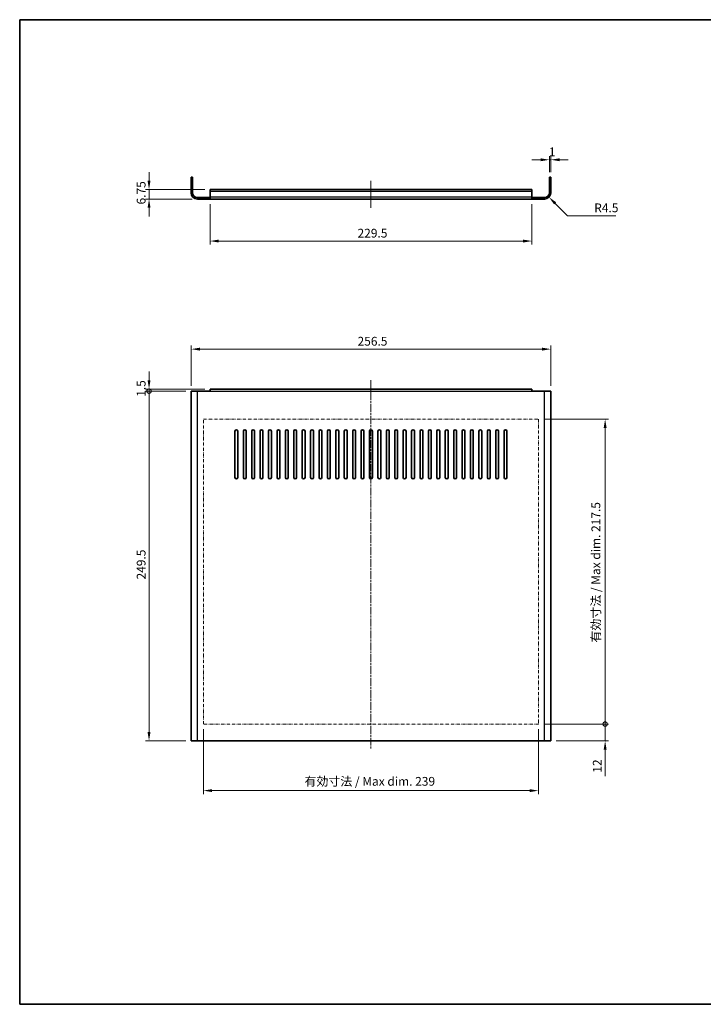
# Model space of a CAD drawing. Units: millimetres. Extents: x -1 to 8280, y 1 to 1125.
# Drawn here: x 6315 to 6803, y 1 to 704 of the extents above; entities that cross this region are included whole.
import ezdxf

# ---------------------------------------------------------------- set-up
doc = ezdxf.new("R2010")
doc.units = ezdxf.units.MM
doc.linetypes.add('CHAIN', pattern=[0.3543, 0.2362, -0.0295, 0.0591, -0.0295])
doc.linetypes.add('DASH_DOUBLE_DOT', pattern=[0.4398, 0.24, -0.06, 0.0098, -0.06, 0.01, -0.06])
for name, color, linetype, lineweight in [('Border (ISO)', 7, 'Continuous', 35), ('Dimension (ISO)', 7, 'Continuous', 18), ('Dimension (ISO) @ 1', 7, 'Continuous', 18), ('Sketch Geometry (ISO)', 7, 'Continuous', 18), ('Visible (ISO)', 7, 'Continuous', 35), ('Visible Narrow (ISO)', 7, 'Continuous', 25)]:
    doc.layers.add(name, color=color, linetype=linetype, lineweight=lineweight)
doc.layers.add('Centerline (ISO)', color=7, linetype='Continuous', lineweight=18, true_color=0x80ffff)
doc.styles.add('Note Text (TK)', font='MS PGothic.ttf')
doc.dimstyles.new('Default - Method 1b (TK)', dxfattribs={"dimscale": 3, "dimtxt": 2.5, "dimasz": 2.5, "dimexe": 1, "dimexo": 1.5, "dimgap": 1, "dimtad": 1, "dimtoh": 1, "dimrnd": 1e-08, "dimdsep": 46, "dimtxsty": 'Note Text (TK)', "dimcen": 0.09, "dimdle": 5, "dimclrd": 100, "dimclre": 100, "dimclrt": 7, "dimadec": 1, "dimazin": 1, "dimtfac": 1, "dimtmove": 0, "dimatfit": 3, "dimfxl": 0, "dimtolj": 1, "dimlwd": -1, "dimlwe": -1, "dimarcsym": 0})

# ---------------------------------------------------------------- blocks, each defined once
blk = doc.blocks.new('図面枠 tk図枠')
at = {"layer": 'Border (ISO)'}
for p, q in [((14.5, 289), (405.5, 289)), ((14.5, 289), (14.5, 8)), ((405.5, 289), (405.5, 8)), ((14.5, 8), (405.5, 8))]:
    blk.add_line(p, q, dxfattribs=at)
blk = doc.blocks.new('*D87')
at = {"layer": 'Defpoints', "color": 0, "transparency": 16777216}
for p in [(6694.14, 468.66), (6437.64, 438.66), (6694.14, 438.66)]:
    blk.add_point(p, dxfattribs=at)
at = {"layer": 'Dimension (ISO)', "color": 100, "transparency": 16777216}
for p, q in [((6437.64, 442.41), (6437.64, 471.16)), ((6694.14, 442.41), (6694.14, 471.16)), ((6443.89, 468.66), (6687.89, 468.66))]:
    blk.add_line(p, q, dxfattribs=at)
for points in [[(6443.89, 469.7), (6443.89, 467.61), (6437.64, 468.66)], [(6687.89, 469.7), (6687.89, 467.61), (6694.14, 468.66)]]:
    blk.add_solid(points, dxfattribs=at)
at = {"layer": 'Dimension (ISO)', "color": 7, "transparency": 16777216, "insert": (6556.34, 474.28), "char_height": 6.25, "attachment_point": 4, "style": 'Note Text (TK)'}
blk.add_mtext('\\A1;256.5', dxfattribs=at)
blk = doc.blocks.new('_DotSmall')
at = {"color": 0, "linetype": 'ByBlock', "const_width": 0.5}
blk.add_lwpolyline([(-0.0625, 0, 1), (0.0625, 0, 1)], format="xyb", close=True, dxfattribs=at)
blk = doc.blocks.new('*D88')
at = {"layer": 'Defpoints', "color": 0, "transparency": 16777216}
for p in [(6407.64, 440.16), (6437.64, 438.66), (6451.14, 440.16)]:
    blk.add_point(p, dxfattribs=at)
at = {"layer": 'Dimension (ISO)', "color": 100, "transparency": 16777216}
for p, q in [((6407.64, 446.41), (6407.64, 452.66)), ((6447.39, 440.16), (6405.14, 440.16)), ((6433.89, 438.66), (6405.14, 438.66)), ((6407.64, 438.66), (6407.64, 440.16)), ((6407.64, 438.66), (6407.64, 432.41))]:
    blk.add_line(p, q, dxfattribs=at)
blk.add_solid([(6406.6, 446.41), (6408.68, 446.41), (6407.64, 440.16)], dxfattribs=at)
at = {"layer": 'Dimension (ISO)', "color": 100, "transparency": 16777216, "xscale": 6.25, "yscale": 6.25, "zscale": 6.25, "rotation": 90}
blk.add_blockref('_DotSmall', (6407.64, 438.66), dxfattribs=at)
at = {"layer": 'Dimension (ISO)', "color": 7, "transparency": 16777216, "insert": (6402.01, 434.65), "char_height": 6.25, "attachment_point": 4, "rotation": 90, "style": 'Note Text (TK)'}
blk.add_mtext('\\A1;1.5', dxfattribs=at)
blk = doc.blocks.new('*D89')
at = {"layer": 'Defpoints', "color": 0, "transparency": 16777216}
for p in [(6407.64, 438.66), (6437.64, 438.66), (6437.64, 189.16)]:
    blk.add_point(p, dxfattribs=at)
at = {"layer": 'Dimension (ISO)', "color": 100, "transparency": 16777216}
for p, q in [((6433.89, 438.66), (6405.14, 438.66)), ((6407.64, 195.41), (6407.64, 438.66)), ((6433.89, 189.16), (6405.14, 189.16))]:
    blk.add_line(p, q, dxfattribs=at)
blk.add_solid([(6406.6, 195.41), (6408.68, 195.41), (6407.64, 189.16)], dxfattribs=at)
at = {"layer": 'Dimension (ISO)', "color": 100, "transparency": 16777216, "xscale": 6.25, "yscale": 6.25, "zscale": 6.25, "rotation": 90}
blk.add_blockref('_DotSmall', (6407.64, 438.66), dxfattribs=at)
at = {"layer": 'Dimension (ISO)', "color": 7, "transparency": 16777216, "insert": (6402.01, 304.33), "char_height": 6.25, "attachment_point": 4, "rotation": 90, "style": 'Note Text (TK)'}
blk.add_mtext('\\A1;249.5', dxfattribs=at)
blk = doc.blocks.new('*D90')
at = {"layer": 'Defpoints', "color": 0, "transparency": 16777216}
for p in [(6451.14, 582.51), (6407.64, 575.76), (6442.14, 575.76)]:
    blk.add_point(p, dxfattribs=at)
at = {"layer": 'Dimension (ISO)', "color": 100, "transparency": 16777216}
for p, q in [((6407.64, 588.76), (6407.64, 595.01)), ((6447.39, 582.51), (6405.14, 582.51)), ((6407.64, 582.51), (6407.64, 575.76)), ((6438.39, 575.76), (6405.14, 575.76)), ((6407.64, 569.51), (6407.64, 563.26))]:
    blk.add_line(p, q, dxfattribs=at)
for points in [[(6406.6, 588.76), (6408.68, 588.76), (6407.64, 582.51)], [(6406.6, 569.51), (6408.68, 569.51), (6407.64, 575.76)]]:
    blk.add_solid(points, dxfattribs=at)
at = {"layer": 'Dimension (ISO)', "color": 7, "transparency": 16777216, "insert": (6402.01, 571.87), "char_height": 6.25, "attachment_point": 4, "rotation": 90, "style": 'Note Text (TK)'}
blk.add_mtext('\\A1;6.75', dxfattribs=at)
blk = doc.blocks.new('*D91')
at = {"layer": 'Defpoints', "color": 0, "transparency": 16777216}
for p in [(6451.14, 575.76), (6680.64, 575.76), (6680.64, 545.76)]:
    blk.add_point(p, dxfattribs=at)
at = {"layer": 'Dimension (ISO)', "color": 100, "transparency": 16777216}
for p, q in [((6451.14, 572.01), (6451.14, 543.26)), ((6680.64, 572.01), (6680.64, 543.26)), ((6457.39, 545.76), (6674.39, 545.76))]:
    blk.add_line(p, q, dxfattribs=at)
for points in [[(6457.39, 546.8), (6457.39, 544.72), (6451.14, 545.76)], [(6674.39, 546.8), (6674.39, 544.72), (6680.64, 545.76)]]:
    blk.add_solid(points, dxfattribs=at)
at = {"layer": 'Dimension (ISO)', "color": 7, "transparency": 16777216, "insert": (6556.34, 551.39), "char_height": 6.25, "attachment_point": 4, "style": 'Note Text (TK)'}
blk.add_mtext('\\A1;229.5', dxfattribs=at)
blk = doc.blocks.new('*D92')
at = {"layer": 'Defpoints', "color": 0, "transparency": 16777216}
for p in [(6689.64, 580.26), (6692.82, 577.08)]:
    blk.add_point(p, dxfattribs=at)
at = {"layer": 'Dimension (ISO)', "color": 100, "transparency": 16777216}
for p, q in [((6706.08, 563.82), (6697.24, 572.66)), ((6740.54, 563.82), (6706.08, 563.82))]:
    blk.add_line(p, q, dxfattribs=at)
blk.add_solid([(6697.98, 573.4), (6696.5, 571.92), (6692.82, 577.08)], dxfattribs=at)
at = {"layer": 'Dimension (ISO)', "color": 7, "transparency": 16777216, "insert": (6725.12, 569.45), "char_height": 6.25, "attachment_point": 4, "style": 'Note Text (TK)'}
blk.add_mtext('\\A1;R4.5', dxfattribs=at)
blk = doc.blocks.new('*D93')
at = {"layer": 'Defpoints', "color": 0, "transparency": 16777216}
for p in [(6694.14, 603.76), (6693.14, 591.26), (6694.14, 591.26)]:
    blk.add_point(p, dxfattribs=at)
at = {"layer": 'Dimension (ISO)', "color": 100, "transparency": 16777216}
for p, q in [((6693.14, 595.01), (6693.14, 606.26)), ((6694.14, 595.01), (6694.14, 606.26)), ((6686.89, 603.76), (6680.64, 603.76)), ((6693.14, 603.76), (6694.14, 603.76)), ((6700.39, 603.76), (6706.64, 603.76))]:
    blk.add_line(p, q, dxfattribs=at)
for points in [[(6686.89, 604.8), (6686.89, 602.72), (6693.14, 603.76)], [(6700.39, 604.8), (6700.39, 602.72), (6694.14, 603.76)]]:
    blk.add_solid(points, dxfattribs=at)
at = {"layer": 'Dimension (ISO)', "color": 7, "transparency": 16777216, "insert": (6692.7, 609.39), "char_height": 6.25, "attachment_point": 4, "style": 'Note Text (TK)'}
blk.add_mtext('\\A1;1', dxfattribs=at)
blk = doc.blocks.new('*D56')
at = {"layer": 'Defpoints', "color": 0, "transparency": 16777216}
for p in [(6446.39, 201.16), (6685.39, 201.16), (6446.39, 153.66)]:
    blk.add_point(p, dxfattribs=at)
at = {"layer": 'Dimension (ISO)', "color": 100, "transparency": 16777216}
for p, q in [((6446.39, 197.41), (6446.39, 151.16)), ((6685.39, 197.41), (6685.39, 151.16)), ((6679.14, 153.66), (6452.64, 153.66))]:
    blk.add_line(p, q, dxfattribs=at)
for points in [[(6452.64, 154.7), (6452.64, 152.61), (6446.39, 153.66)], [(6679.14, 154.7), (6679.14, 152.61), (6685.39, 153.66)]]:
    blk.add_solid(points, dxfattribs=at)
at = {"layer": 'Dimension (ISO)', "color": 7, "transparency": 16777216, "insert": (6518.46, 160.28), "char_height": 6.25, "attachment_point": 4, "style": 'Note Text (TK)'}
blk.add_mtext('\\A1;\\fＭＳ Ｐゴシック|b0|i0;\\H6.2500;有効寸法 / Max dim. 239', dxfattribs=at)
blk = doc.blocks.new('*D57')
at = {"layer": 'Defpoints', "color": 0, "transparency": 16777216}
for p in [(6685.39, 201.16), (6732.89, 201.16), (6694.14, 189.16)]:
    blk.add_point(p, dxfattribs=at)
at = {"layer": 'Dimension (ISO)', "color": 100, "transparency": 16777216}
for p, q in [((6732.89, 201.16), (6732.89, 213.66)), ((6689.14, 201.16), (6735.39, 201.16)), ((6732.89, 201.16), (6732.89, 189.16)), ((6697.89, 189.16), (6735.39, 189.16)), ((6732.89, 182.91), (6732.89, 163.99))]:
    blk.add_line(p, q, dxfattribs=at)
blk.add_solid([(6731.85, 182.91), (6733.93, 182.91), (6732.89, 189.16)], dxfattribs=at)
at = {"layer": 'Dimension (ISO)', "color": 100, "transparency": 16777216, "xscale": 6.25, "yscale": 6.25, "zscale": 6.25, "rotation": 270}
blk.add_blockref('_DotSmall', (6732.89, 201.16), dxfattribs=at)
at = {"layer": 'Dimension (ISO)', "color": 7, "transparency": 16777216, "insert": (6727.26, 166.49), "char_height": 6.25, "attachment_point": 4, "rotation": 90, "style": 'Note Text (TK)'}
blk.add_mtext('\\A1;12', dxfattribs=at)
blk = doc.blocks.new('*D58')
at = {"layer": 'Defpoints', "color": 0, "transparency": 16777216}
for p in [(6685.39, 418.66), (6732.89, 418.66), (6685.39, 201.16)]:
    blk.add_point(p, dxfattribs=at)
at = {"layer": 'Dimension (ISO)', "color": 100, "transparency": 16777216}
for p, q in [((6689.14, 418.66), (6735.39, 418.66)), ((6732.89, 201.16), (6732.89, 412.41)), ((6689.14, 201.16), (6735.39, 201.16))]:
    blk.add_line(p, q, dxfattribs=at)
blk.add_solid([(6731.85, 412.41), (6733.93, 412.41), (6732.89, 418.66)], dxfattribs=at)
at = {"layer": 'Dimension (ISO)', "color": 100, "transparency": 16777216, "xscale": 6.25, "yscale": 6.25, "zscale": 6.25, "rotation": 270}
blk.add_blockref('_DotSmall', (6732.89, 201.16), dxfattribs=at)
at = {"layer": 'Dimension (ISO)', "color": 7, "transparency": 16777216, "insert": (6726.27, 259.29), "char_height": 6.25, "attachment_point": 4, "rotation": 90, "style": 'Note Text (TK)'}
blk.add_mtext('\\A1;\\fＭＳ Ｐゴシック|b0|i0;\\H6.2500;有効寸法 / Max dim. 217.5', dxfattribs=at)

msp = doc.modelspace()

# ---------------------------------------------------------------- linework, layer by layer
at = {"layer": 'Centerline (ISO)', "linetype": 'CHAIN', "ltscale": 8.556197}
msp.add_line((6565.8897, 588.7613), (6565.8897, 569.5113), dxfattribs=at)
at = {"layer": 'Centerline (ISO)', "linetype": 'CHAIN', "ltscale": 23.990969}
msp.add_line((6565.8897, 446.4061), (6565.8897, 182.9061), dxfattribs=at)
at = {"layer": 'Sketch Geometry (ISO)', "color": 4, "linetype": 'DASH_DOUBLE_DOT', "lineweight": 18, "ltscale": 9.057147, "true_color": 0x00ffff}
for p, q in [((6446.3897, 418.6561), (6685.3897, 418.6561)), ((6685.3897, 201.1561), (6446.3897, 201.1561))]:
    msp.add_line(p, q, dxfattribs=at)
at = {"layer": 'Sketch Geometry (ISO)', "color": 4, "linetype": 'DASH_DOUBLE_DOT', "lineweight": 18, "ltscale": 8.991691, "true_color": 0x00ffff}
for p, q in [((6446.3897, 201.1561), (6446.3897, 418.6561)), ((6685.3897, 418.6561), (6685.3897, 201.1561))]:
    msp.add_line(p, q, dxfattribs=at)
at = {"layer": 'Visible (ISO)'}
for p, q in [((6437.6397, 591.2613), (6437.6397, 580.2613)), ((6438.6397, 591.2613), (6437.6397, 591.2613)), ((6438.6397, 580.2613), (6438.6397, 591.2613)), ((6693.1397, 591.2613), (6694.1397, 591.2613)), ((6693.1397, 591.2613), (6693.1397, 580.2613)), ((6694.1397, 580.2613), (6694.1397, 591.2613)), ((6451.1397, 576.7613), (6442.1397, 576.7613)), ((6451.1397, 582.5113), (6680.6397, 582.5113)), ((6451.1397, 581.0113), (6451.1397, 582.5113)), ((6451.1397, 581.0113), (6451.1397, 577.2613)), ((6451.1397, 575.7613), (6451.1397, 577.2613)), ((6680.6397, 582.5113), (6680.6397, 581.0113)), ((6680.6397, 577.2613), (6680.6397, 581.0113)), ((6680.6397, 577.2613), (6680.6397, 575.7613)), ((6689.6397, 576.7613), (6680.6397, 576.7613)), ((6442.1397, 575.7613), (6451.1397, 575.7613)), ((6451.1397, 575.7613), (6680.6397, 575.7613)), ((6680.6397, 575.7613), (6689.6397, 575.7613)), ((6437.6397, 189.1561), (6437.6397, 438.6561)), ((6442.1397, 438.6561), (6437.6397, 438.6561)), ((6442.1397, 438.6561), (6451.1397, 438.6561)), ((6451.1397, 438.6561), (6451.1397, 440.1561)), ((6451.1397, 440.1561), (6680.6397, 440.1561)), ((6680.6397, 440.1561), (6680.6397, 438.6561)), ((6680.6397, 438.6561), (6689.6397, 438.6561)), ((6694.1397, 438.6561), (6689.6397, 438.6561)), ((6694.1397, 189.1561), (6694.1397, 438.6561)), ((6468.8897, 377.1561), (6468.8897, 410.1561)), ((6470.8897, 410.1561), (6470.8897, 377.1561)), ((6474.8897, 377.1561), (6474.8897, 410.1561)), ((6476.8897, 410.1561), (6476.8897, 377.1561)), ((6480.8897, 377.1561), (6480.8897, 410.1561)), ((6482.8897, 410.1561), (6482.8897, 377.1561)), ((6486.8897, 377.1561), (6486.8897, 410.1561)), ((6488.8897, 410.1561), (6488.8897, 377.1561)), ((6492.8897, 377.1561), (6492.8897, 410.1561)), ((6494.8897, 410.1561), (6494.8897, 377.1561)), ((6498.8897, 377.1561), (6498.8897, 410.1561)), ((6500.8897, 410.1561), (6500.8897, 377.1561)), ((6504.8897, 377.1561), (6504.8897, 410.1561)), ((6506.8897, 410.1561), (6506.8897, 377.1561)), ((6510.8897, 377.1561), (6510.8897, 410.1561)), ((6512.8897, 410.1561), (6512.8897, 377.1561)), ((6516.8897, 377.1561), (6516.8897, 410.1561)), ((6518.8897, 410.1561), (6518.8897, 377.1561)), ((6522.8897, 377.1561), (6522.8897, 410.1561)), ((6524.8897, 410.1561), (6524.8897, 377.1561)), ((6528.8897, 377.1561), (6528.8897, 410.1561)), ((6530.8897, 410.1561), (6530.8897, 377.1561)), ((6534.8897, 377.1561), (6534.8897, 410.1561)), ((6536.8897, 410.1561), (6536.8897, 377.1561)), ((6540.8897, 377.1561), (6540.8897, 410.1561)), ((6542.8897, 410.1561), (6542.8897, 377.1561)), ((6546.8897, 377.1561), (6546.8897, 410.1561)), ((6548.8897, 410.1561), (6548.8897, 377.1561)), ((6552.8897, 377.1561), (6552.8897, 410.1561)), ((6554.8897, 410.1561), (6554.8897, 377.1561)), ((6558.8897, 377.1561), (6558.8897, 410.1561)), ((6560.8897, 410.1561), (6560.8897, 377.1561)), ((6564.8897, 377.1561), (6564.8897, 410.1561)), ((6566.8897, 410.1561), (6566.8897, 377.1561)), ((6570.8897, 377.1561), (6570.8897, 410.1561)), ((6572.8897, 410.1561), (6572.8897, 377.1561)), ((6576.8897, 377.1561), (6576.8897, 410.1561)), ((6578.8897, 410.1561), (6578.8897, 377.1561)), ((6582.8897, 377.1561), (6582.8897, 410.1561)), ((6584.8897, 410.1561), (6584.8897, 377.1561)), ((6588.8897, 377.1561), (6588.8897, 410.1561)), ((6590.8897, 410.1561), (6590.8897, 377.1561)), ((6594.8897, 377.1561), (6594.8897, 410.1561)), ((6596.8897, 410.1561), (6596.8897, 377.1561)), ((6600.8897, 377.1561), (6600.8897, 410.1561)), ((6602.8897, 410.1561), (6602.8897, 377.1561)), ((6606.8897, 377.1561), (6606.8897, 410.1561)), ((6608.8897, 410.1561), (6608.8897, 377.1561)), ((6612.8897, 377.1561), (6612.8897, 410.1561)), ((6614.8897, 410.1561), (6614.8897, 377.1561)), ((6618.8897, 377.1561), (6618.8897, 410.1561)), ((6620.8897, 410.1561), (6620.8897, 377.1561)), ((6624.8897, 377.1561), (6624.8897, 410.1561)), ((6626.8897, 410.1561), (6626.8897, 377.1561)), ((6630.8897, 377.1561), (6630.8897, 410.1561)), ((6632.8897, 410.1561), (6632.8897, 377.1561)), ((6636.8897, 377.1561), (6636.8897, 410.1561)), ((6638.8897, 410.1561), (6638.8897, 377.1561)), ((6642.8897, 377.1561), (6642.8897, 410.1561)), ((6644.8897, 410.1561), (6644.8897, 377.1561)), ((6648.8897, 377.1561), (6648.8897, 410.1561)), ((6650.8897, 410.1561), (6650.8897, 377.1561)), ((6654.8897, 377.1561), (6654.8897, 410.1561)), ((6656.8897, 410.1561), (6656.8897, 377.1561)), ((6660.8897, 377.1561), (6660.8897, 410.1561)), ((6662.8897, 410.1561), (6662.8897, 377.1561)), ((6437.6397, 189.1561), (6442.1397, 189.1561)), ((6689.6397, 189.1561), (6442.1397, 189.1561)), ((6689.6397, 189.1561), (6694.1397, 189.1561))]:
    msp.add_line(p, q, dxfattribs=at)
for centre, radius, start, end in [((6442.1397, 580.2613), 4.5, 180, 270), ((6442.1397, 580.2613), 3.5, 180, 270), ((6689.6397, 580.2613), 3.5, 270, 0), ((6689.6397, 580.2613), 4.5, 270, 0), ((6469.8897, 410.1561), 1, 0.0000009, 180), ((6475.8897, 410.1561), 1, 0.0000009, 180), ((6481.8897, 410.1561), 1, 0.0000009, 180), ((6487.8897, 410.1561), 1, 0.0000009, 180), ((6493.8897, 410.1561), 1, 0.0000009, 180), ((6499.8897, 410.1561), 1, 0.0000009, 180), ((6505.8897, 410.1561), 1, 0.0000009, 180), ((6511.8897, 410.1561), 1, 0.0000009, 180), ((6517.8897, 410.1561), 1, 0.0000009, 180), ((6523.8897, 410.1561), 1, 0.0000009, 180), ((6529.8897, 410.1561), 1, 0.0000009, 180), ((6535.8897, 410.1561), 1, 0.0000009, 180), ((6541.8897, 410.1561), 1, 0.0000009, 180), ((6547.8897, 410.1561), 1, 0.0000009, 180), ((6553.8897, 410.1561), 1, 0.0000009, 180), ((6559.8897, 410.1561), 1, 0, 180), ((6565.8897, 410.1561), 1, 0, 180), ((6571.8897, 410.1561), 1, 0.0000009, 180), ((6577.8897, 410.1561), 1, 0.0000009, 180), ((6583.8897, 410.1561), 1, 0.0000009, 180), ((6589.8897, 410.1561), 1, 0.0000009, 180), ((6595.8897, 410.1561), 1, 0.0000009, 180), ((6601.8897, 410.1561), 1, 0.0000009, 180), ((6607.8897, 410.1561), 1, 0.0000009, 180), ((6613.8897, 410.1561), 1, 0.0000009, 180), ((6619.8897, 410.1561), 1, 0.0000009, 180), ((6625.8897, 410.1561), 1, 0.0000009, 180), ((6631.8897, 410.1561), 1, 0.0000009, 180), ((6637.8897, 410.1561), 1, 0.0000009, 180), ((6643.8897, 410.1561), 1, 0.0000009, 180), ((6649.8897, 410.1561), 1, 0.0000009, 180), ((6655.8897, 410.1561), 1, 0.0000009, 180), ((6661.8897, 410.1561), 1, 0.0000009, 180), ((6469.8897, 377.1561), 1, 180.0000009, 359.9999991), ((6475.8897, 377.1561), 1, 180.0000009, 359.9999991), ((6481.8897, 377.1561), 1, 180.0000009, 359.9999991), ((6487.8897, 377.1561), 1, 180.0000009, 359.9999991), ((6493.8897, 377.1561), 1, 180.0000009, 359.9999991), ((6499.8897, 377.1561), 1, 180.0000009, 359.9999991), ((6505.8897, 377.1561), 1, 180.0000009, 359.9999991), ((6511.8897, 377.1561), 1, 180.0000009, 359.9999991), ((6517.8897, 377.1561), 1, 180.0000009, 359.9999991), ((6523.8897, 377.1561), 1, 180.0000009, 359.9999991), ((6529.8897, 377.1561), 1, 180.0000009, 359.9999991), ((6535.8897, 377.1561), 1, 180.0000009, 359.9999991), ((6541.8897, 377.1561), 1, 180.0000009, 359.9999991), ((6547.8897, 377.1561), 1, 180.0000009, 359.9999991), ((6553.8897, 377.1561), 1, 180.0000009, 359.9999991), ((6559.8897, 377.1561), 1, 180.0000009, 359.9999991), ((6565.8897, 377.1561), 1, 180.0000009, 359.9999991), ((6571.8897, 377.1561), 1, 180.0000009, 359.9999991), ((6577.8897, 377.1561), 1, 180.0000009, 359.9999991), ((6583.8897, 377.1561), 1, 180.0000009, 359.9999991), ((6589.8897, 377.1561), 1, 180.0000009, 359.9999991), ((6595.8897, 377.1561), 1, 180.0000009, 359.9999991), ((6601.8897, 377.1561), 1, 180.0000009, 359.9999991), ((6607.8897, 377.1561), 1, 180.0000009, 359.9999991), ((6613.8897, 377.1561), 1, 180.0000009, 359.9999991), ((6619.8897, 377.1561), 1, 180.0000009, 359.9999991), ((6625.8897, 377.1561), 1, 180.0000009, 359.9999991), ((6631.8897, 377.1561), 1, 180.0000009, 359.9999991), ((6637.8897, 377.1561), 1, 180.0000009, 359.9999991), ((6643.8897, 377.1561), 1, 180.0000009, 359.9999991), ((6649.8897, 377.1561), 1, 180.0000009, 359.9999991), ((6655.8897, 377.1561), 1, 180.0000009, 359.9999991), ((6661.8897, 377.1561), 1, 180.0000009, 359.9999991)]:
    msp.add_arc(centre, radius, start, end, dxfattribs=at)
at = {"layer": 'Visible Narrow (ISO)'}
for p, q in [((6437.6397, 580.2613), (6438.6397, 580.2613)), ((6442.1397, 575.7613), (6442.1397, 576.7613)), ((6680.6397, 581.0113), (6451.1397, 581.0113)), ((6451.1397, 577.2613), (6680.6397, 577.2613)), ((6689.6397, 575.7613), (6689.6397, 576.7613)), ((6694.1397, 580.2613), (6693.1397, 580.2613)), ((6442.1397, 189.1561), (6442.1397, 438.6561)), ((6451.1397, 438.6561), (6680.6397, 438.6561)), ((6689.6397, 189.1561), (6689.6397, 438.6561))]:
    msp.add_line(p, q, dxfattribs=at)

# ---------------------------------------------------------------- block references
at = {"xscale": 2.5, "yscale": 2.5, "zscale": 2.5}
msp.add_blockref('図面枠 tk図枠', (6279.1565, -18.7999), dxfattribs=at)

# ---------------------------------------------------------------- dimensions: what is measured, and where the dimension line sits
at = {"layer": 'Dimension (ISO) @ 1', "color": 100, "true_color": 0x00ff3f}
for base, p1, p2, angle, override, picture, middle in [((6694.1397, 603.7613), (6693.1397, 591.2613), (6694.1397, 591.2613), 180, {"dimscale": 1, "dimtxt": 6.25, "dimasz": 6.25, "dimexe": 2.5, "dimexo": 3.75, "dimgap": 2.5, "dimtoh": 0, "dimdec": 2, "dimcen": 0.225, "dimtol": 0, "dimlim": 0, "dimtp": 0, "dimtm": 0, "dimtdec": 2, "dimtix": 0, "dimtofl": 1, "dimtmove": 0, "dimatfit": 1}, '*D93', (6693.6397, 603.7613)), ((6407.6397, 575.7613), (6451.1397, 582.5113), (6442.1397, 575.7613), 270, {"dimscale": 1, "dimtxt": 6.25, "dimasz": 6.25, "dimexe": 2.5, "dimexo": 3.75, "dimgap": 2.5, "dimtoh": 0, "dimdec": 2, "dimcen": 0.225, "dimtol": 0, "dimlim": 0, "dimtp": 0, "dimtm": 0, "dimtdec": 2, "dimtix": 0, "dimtofl": 1, "dimtmove": 0, "dimatfit": 1}, '*D90', (6407.6397, 579.1363)), ((6680.6397, 545.7613), (6451.1397, 575.7613), (6680.6397, 575.7613), 180, {"dimscale": 1, "dimtxt": 6.25, "dimasz": 6.25, "dimexe": 2.5, "dimexo": 3.75, "dimgap": 2.5, "dimtoh": 0, "dimdec": 2, "dimcen": 0.225, "dimtol": 0, "dimlim": 0, "dimtp": 0, "dimtm": 0, "dimtdec": 2, "dimtix": 0, "dimtofl": 0, "dimtmove": 0, "dimatfit": 1}, '*D91', (6565.8897, 545.7613)), ((6407.6397, 440.1561), (6437.6397, 438.6561), (6451.1397, 440.1561), 90, {"dimscale": 1, "dimtxt": 6.25, "dimasz": 6.25, "dimexe": 2.5, "dimexo": 3.75, "dimgap": 2.5, "dimtoh": 0, "dimdec": 2, "dimblk1": 'DotSmall', "dimsah": 1, "dimcen": 0.225, "dimdle": 0, "dimtol": 0, "dimlim": 0, "dimtp": 0, "dimtm": 0, "dimtdec": 2, "dimtix": 0, "dimtofl": 1, "dimtmove": 0, "dimatfit": 1}, '*D88', (6407.6397, 439.4061)), ((6407.6397, 438.6561), (6437.6397, 189.1561), (6437.6397, 438.6561), 90, {"dimscale": 1, "dimtxt": 6.25, "dimasz": 6.25, "dimexe": 2.5, "dimexo": 3.75, "dimgap": 2.5, "dimtoh": 0, "dimdec": 2, "dimblk2": 'DotSmall', "dimsah": 1, "dimcen": 0.225, "dimdle": 0, "dimtol": 0, "dimlim": 0, "dimtp": 0, "dimtm": 0, "dimtdec": 2, "dimtix": 0, "dimtofl": 0, "dimtmove": 0, "dimatfit": 1}, '*D89', (6407.6397, 313.8811)), ((6732.8897, 201.1561), (6694.1397, 189.1561), (6685.3897, 201.1561), 90, {"dimscale": 1, "dimtxt": 6.25, "dimasz": 6.25, "dimexe": 2.5, "dimexo": 3.75, "dimgap": 2.5, "dimtoh": 0, "dimdec": 2, "dimblk2": 'DotSmall', "dimsah": 1, "dimcen": 0.225, "dimdle": 0, "dimtol": 0, "dimlim": 0, "dimtp": 0, "dimtm": 0, "dimtdec": 2, "dimtix": 0, "dimtofl": 1, "dimtmove": 0, "dimatfit": 1}, '*D57', (6732.8897, 170.3208))]:
    dim = msp.add_linear_dim(base=base, p1=p1, p2=p2, angle=angle, dimstyle='Default - Method 1b (TK)', override=override, dxfattribs=at)
    dim.commit()
    dim.dimension.update_dxf_attribs({"geometry": picture, "text_midpoint": middle, "dimtype": 128})
dim = msp.add_radius_dim(center=(6689.6397, 580.2613), mpoint=(6692.8217, 577.0793), dimstyle='Default - Method 1b (TK)', override={"dimscale": 1, "dimtxt": 6.25, "dimasz": 6.25, "dimexe": 2.5, "dimexo": 3.75, "dimgap": 2.5, "dimtih": 1, "dimdec": 2, "dimlfac": 1, "dimcen": 0, "dimtol": 0, "dimlim": 0, "dimtp": 0, "dimtm": 0, "dimtdec": 2, "dimtix": 0, "dimtofl": 0, "dimtmove": 0, "dimatfit": 3}, dxfattribs=at)
dim.commit()
dim.dimension.update_dxf_attribs({"geometry": '*D92', "text_midpoint": (6732.8306, 563.8211), "dimtype": 132})
dim = msp.add_linear_dim(base=(6694.1397, 468.6561), p1=(6437.6397, 438.6561), p2=(6694.1397, 438.6561), dimstyle='Default - Method 1b (TK)', override={"dimscale": 1, "dimtxt": 6.25, "dimasz": 6.25, "dimexe": 2.5, "dimexo": 3.75, "dimgap": 2.5, "dimtoh": 0, "dimdec": 2, "dimcen": 0.225, "dimtol": 0, "dimlim": 0, "dimtp": 0, "dimtm": 0, "dimtdec": 2, "dimtix": 0, "dimtofl": 0, "dimtmove": 0, "dimatfit": 1}, dxfattribs=at)
dim.commit()
dim.dimension.update_dxf_attribs({"geometry": '*D87', "text_midpoint": (6565.8897, 468.6561), "dimtype": 128})
for base, p2, angle, override, picture, middle in [((6732.8897, 418.6561), (6685.3897, 418.6561), 90, {"dimscale": 1, "dimtxt": 6.25, "dimasz": 6.25, "dimexe": 2.5, "dimexo": 3.75, "dimgap": 2.5, "dimtoh": 0, "dimdec": 2, "dimblk1": 'DotSmall', "dimsah": 1, "dimcen": 0.225, "dimdle": 0, "dimtol": 0, "dimlim": 0, "dimtp": 0, "dimtm": 0, "dimtdec": 2, "dimtix": 0, "dimtofl": 0, "dimtmove": 0, "dimatfit": 1}, '*D58', (6732.8897, 309.9311)), ((6446.3897, 153.6561), (6446.3897, 201.1561), 180, {"dimscale": 1, "dimtxt": 6.25, "dimasz": 6.25, "dimexe": 2.5, "dimexo": 3.75, "dimgap": 2.5, "dimtoh": 0, "dimdec": 2, "dimcen": 0.225, "dimtol": 0, "dimlim": 0, "dimtp": 0, "dimtm": 0, "dimtdec": 2, "dimtix": 0, "dimtofl": 0, "dimtmove": 0, "dimatfit": 1}, '*D56', (6565.8897, 153.6561))]:
    dim = msp.add_linear_dim(base=base, p1=(6685.3897, 201.1561), p2=p2, angle=angle, text='\\fＭＳ Ｐゴシック|b0|i0;\\H6.2500;有効寸法 / Max dim. <>', dimstyle='Default - Method 1b (TK)', override=override, dxfattribs=at)
    dim.commit()
    dim.dimension.update_dxf_attribs({"geometry": picture, "text_midpoint": middle, "dimtype": 128})

doc.saveas('drawing.dxf')
